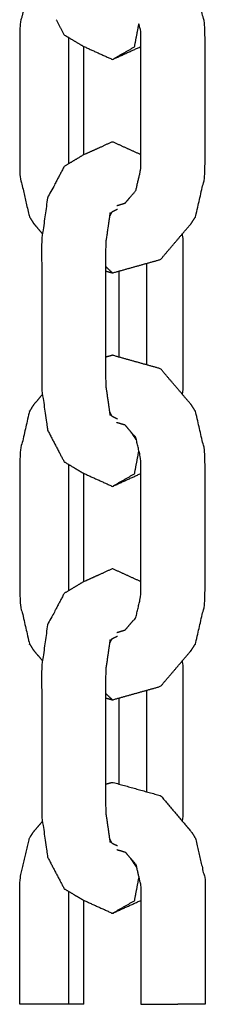
# Model space of a CAD drawing. Units: millimetres. Extents: x 20949 to 109232, y -3506 to 32992.
# Drawn here: x 92706 to 92723, y 7951 to 8040 of the extents above; entities that cross this region are included whole.
import ezdxf

# ---------------------------------------------------------------- set-up
doc = ezdxf.new("R2010")
doc.units = ezdxf.units.MM

msp = doc.modelspace()

# ---------------------------------------------------------------- linework, layer by layer
for points, knots in [([(92714.153, 8017.675), (92714.445, 8017.593), (92714.738, 8017.511), (92716.915, 8018.12), (92719.093, 8018.729), (92720.491, 8020.371), (92721.889, 8022.013), (92722.074, 8022.306), (92722.259, 8022.599), (92722.691, 8024.473), (92723.123, 8026.347), (92723.123, 8033.11), (92723.123, 8039.873), (92722.691, 8041.747), (92722.259, 8043.622), (92722.074, 8043.914), (92721.89, 8044.207), (92720.492, 8045.849), (92719.093, 8047.491), (92716.915, 8048.1), (92714.738, 8048.709), (92714.445, 8048.628), (92714.153, 8048.546)], [-0.134222, -0.134222, -0.134222, 0, 0, 1, 1, 2, 2, 3, 3, 4, 4, 5, 5, 6, 6, 7, 7, 8, 8, 9, 9, 9.134161, 9.134161, 9.134161]), ([(92714.153, 8017.675), (92714.445, 8017.593), (92714.738, 8017.511), (92716.915, 8018.12), (92719.093, 8018.729), (92720.491, 8020.371), (92721.889, 8022.013), (92722.074, 8022.306), (92722.259, 8022.599), (92722.691, 8024.473), (92723.123, 8026.347), (92723.123, 8033.11), (92723.123, 8039.873), (92722.691, 8041.747), (92722.259, 8043.622), (92722.074, 8043.914), (92721.89, 8044.207), (92720.492, 8045.849), (92719.093, 8047.491), (92716.915, 8048.1), (92714.738, 8048.709), (92714.445, 8048.628), (92714.153, 8048.546)], [-0.134222, -0.134222, -0.134222, 0, 0, 1, 1, 2, 2, 3, 3, 4, 4, 5, 5, 6, 6, 7, 7, 8, 8, 9, 9, 9.134161, 9.134161, 9.134161]), ([(92706.885, 8042.18), (92706.619, 8041.027), (92706.353, 8039.873), (92706.352, 8033.11), (92706.352, 8026.347), (92706.785, 8024.473), (92707.217, 8022.599), (92707.401, 8022.306), (92707.586, 8022.013), (92707.996, 8021.531), (92708.406, 8021.049)], [12.384427, 12.384427, 12.384427, 13, 13, 14, 14, 15, 15, 16, 16, 16.293521, 16.293521, 16.293521]), ([(92706.885, 8042.18), (92706.619, 8041.027), (92706.353, 8039.873), (92706.352, 8033.11), (92706.352, 8026.347), (92706.785, 8024.473), (92707.217, 8022.599), (92707.401, 8022.306), (92707.586, 8022.013), (92707.996, 8021.531), (92708.406, 8021.049)], [12.384427, 12.384427, 12.384427, 13, 13, 14, 14, 15, 15, 16, 16, 16.293521, 16.293521, 16.293521]), ([(92709.647, 8040.44), (92710.006, 8039.755), (92710.366, 8039.069), (92711.21, 8038.564), (92712.055, 8038.058), (92712.107, 8038.034), (92712.159, 8038.011)], [15.5204, 15.5204, 15.5204, 16, 16, 17, 17, 17.038697, 17.038697, 17.038697]), ([(92714.738, 8036.839), (92715.736, 8037.411), (92716.735, 8037.983), (92716.934, 8039.02), (92717.133, 8040.057)], [3, 3, 3, 4, 4, 4.807522, 4.807522, 4.807522]), ([(92715.134, 8023.609), (92715.514, 8023.723), (92715.893, 8023.837), (92716.376, 8024.404), (92716.858, 8024.971), (92717.087, 8025.964), (92717.316, 8026.956), (92717.316, 8033.11), (92717.316, 8039.265), (92717.225, 8039.661), (92717.133, 8040.057)], [0.587356, 0.587356, 0.587356, 1, 1, 2, 2, 3, 3, 4, 4, 4.399494, 4.399494, 4.399494]), ([(92712.159, 8038.011), (92713.449, 8037.425), (92714.738, 8036.839), (92716.027, 8037.425), (92717.317, 8038.01)], [-0.961303, -0.961303, -0.961303, 0, 0, 0.961122, 0.961122, 0.961122]), ([(92712.159, 8038.011), (92713.449, 8037.425), (92714.738, 8036.839), (92716.027, 8037.425), (92717.317, 8038.01)], [-0.961303, -0.961303, -0.961303, 0, 0, 0.961122, 0.961122, 0.961122]), ([(92717.316, 8028.21), (92716.027, 8028.796), (92714.738, 8029.381), (92713.397, 8028.772), (92712.056, 8028.163), (92711.211, 8027.657), (92710.366, 8027.151), (92709.616, 8025.722), (92708.867, 8024.293), (92708.601, 8022.419), (92708.335, 8020.545), (92708.335, 8013.782), (92708.335, 8007.019), (92708.601, 8005.145), (92708.867, 8003.271), (92709.616, 8001.842), (92710.366, 8000.413), (92711.21, 7999.907), (92712.055, 7999.401), (92712.107, 7999.378), (92712.159, 7999.354)], [8.038948, 8.038948, 8.038948, 9, 9, 10, 10, 11, 11, 12, 12, 13, 13, 14, 14, 15, 15, 16, 16, 17, 17, 17.038794, 17.038794, 17.038794]), ([(92717.316, 8028.21), (92716.027, 8028.796), (92714.738, 8029.381), (92713.397, 8028.772), (92712.056, 8028.163), (92711.211, 8027.657), (92710.366, 8027.151), (92709.616, 8025.722), (92708.867, 8024.293), (92708.601, 8022.419), (92708.335, 8020.545), (92708.335, 8013.782), (92708.335, 8007.019), (92708.601, 8005.145), (92708.867, 8003.271), (92709.616, 8001.842), (92710.366, 8000.413), (92711.21, 7999.907), (92712.055, 7999.401), (92712.107, 7999.378), (92712.159, 7999.354)], [8.038948, 8.038948, 8.038948, 9, 9, 10, 10, 11, 11, 12, 12, 13, 13, 14, 14, 15, 15, 16, 16, 17, 17, 17.038794, 17.038794, 17.038794]), ([(92714.5, 8022.646), (92714.607, 8022.851), (92714.714, 8023.055), (92714.948, 8023.169), (92715.181, 8023.283)], [0.6393019, 0.6393019, 0.6393019, 1, 1, 1.4125259, 1.4125259, 1.4125259]), ([(92714.546, 8004.587), (92714.35, 8005.972), (92714.153, 8007.357), (92714.153, 8013.782), (92714.153, 8020.207), (92714.35, 8021.592), (92714.547, 8022.976)], [0, 0, 0, 1, 1, 2, 2, 3, 3, 3]), ([(92721.07, 8006.514), (92721.106, 8006.766), (92721.141, 8007.019), (92721.141, 8013.782), (92721.141, 8020.545), (92721.105, 8020.797), (92721.069, 8021.05)], [3.865066, 3.865066, 3.865066, 4, 4, 5, 5, 5.134927, 5.134927, 5.134927]), ([(92721.07, 8006.514), (92721.106, 8006.766), (92721.141, 8007.019), (92721.141, 8013.782), (92721.141, 8020.545), (92721.105, 8020.797), (92721.069, 8021.05)], [3.865066, 3.865066, 3.865066, 4, 4, 5, 5, 5.134927, 5.134927, 5.134927]), ([(92714.153, 7979.018), (92714.446, 7978.936), (92714.738, 7978.854), (92716.915, 7979.464), (92719.093, 7980.073), (92720.491, 7981.715), (92721.889, 7983.357), (92722.074, 7983.649), (92722.259, 7983.942), (92722.691, 7985.816), (92723.123, 7987.691), (92723.123, 7994.454), (92723.123, 8001.216), (92722.691, 8003.091), (92722.259, 8004.965), (92722.074, 8005.258), (92721.89, 8005.55), (92720.492, 8007.192), (92719.093, 8008.834), (92716.915, 8009.443), (92714.738, 8010.053), (92714.446, 8009.971), (92714.154, 8009.889)], [-0.134196, -0.134196, -0.134196, 0, 0, 1, 1, 2, 2, 3, 3, 4, 4, 5, 5, 6, 6, 7, 7, 8, 8, 9, 9, 9.134078, 9.134078, 9.134078]), ([(92714.153, 7979.018), (92714.446, 7978.936), (92714.738, 7978.854), (92716.915, 7979.464), (92719.093, 7980.073), (92720.491, 7981.715), (92721.889, 7983.357), (92722.074, 7983.649), (92722.259, 7983.942), (92722.691, 7985.816), (92723.123, 7987.691), (92723.123, 7994.454), (92723.123, 8001.216), (92722.691, 8003.091), (92722.259, 8004.965), (92722.074, 8005.258), (92721.89, 8005.55), (92720.492, 8007.192), (92719.093, 8008.834), (92716.915, 8009.443), (92714.738, 8010.053), (92714.446, 8009.971), (92714.154, 8009.889)], [-0.134196, -0.134196, -0.134196, 0, 0, 1, 1, 2, 2, 3, 3, 4, 4, 5, 5, 6, 6, 7, 7, 8, 8, 9, 9, 9.134078, 9.134078, 9.134078]), ([(92708.406, 8006.515), (92707.996, 8006.033), (92707.585, 8005.55), (92707.401, 8005.257), (92707.217, 8004.964), (92706.785, 8003.09), (92706.353, 8001.216), (92706.352, 7994.454), (92706.352, 7987.691), (92706.785, 7985.817), (92707.217, 7983.943), (92707.401, 7983.65), (92707.586, 7983.357), (92707.996, 7982.875), (92708.406, 7982.393)], [10.706362, 10.706362, 10.706362, 11, 11, 12, 12, 13, 13, 14, 14, 15, 15, 16, 16, 16.29331, 16.29331, 16.29331]), ([(92708.406, 8006.515), (92707.996, 8006.033), (92707.585, 8005.55), (92707.401, 8005.257), (92707.217, 8004.964), (92706.785, 8003.09), (92706.353, 8001.216), (92706.352, 7994.454), (92706.352, 7987.691), (92706.785, 7985.817), (92707.217, 7983.943), (92707.401, 7983.65), (92707.586, 7983.357), (92707.996, 7982.875), (92708.406, 7982.393)], [10.706362, 10.706362, 10.706362, 11, 11, 12, 12, 13, 13, 14, 14, 15, 15, 16, 16, 16.29331, 16.29331, 16.29331]), ([(92715.181, 8004.281), (92714.948, 8004.394), (92714.715, 8004.508), (92714.607, 8004.714), (92714.499, 8004.92)], [0.5882041, 0.5882041, 0.5882041, 1, 1, 1.362713, 1.362713, 1.362713]), ([(92715.135, 7984.952), (92715.514, 7985.066), (92715.893, 7985.18), (92716.376, 7985.748), (92716.858, 7986.315), (92717.087, 7987.307), (92717.316, 7988.299), (92717.316, 7994.454), (92717.316, 8000.608), (92717.087, 8001.6), (92716.858, 8002.592), (92716.375, 8003.16), (92715.892, 8003.727), (92715.514, 8003.841), (92715.135, 8003.955)], [0.587609, 0.587609, 0.587609, 1, 1, 2, 2, 3, 3, 4, 4, 5, 5, 6, 6, 6.412313, 6.412313, 6.412313]), ([(92714.738, 7998.183), (92715.736, 7998.754), (92716.735, 7999.326), (92716.934, 8000.363), (92717.133, 8001.4)], [3, 3, 3, 4, 4, 4.807513, 4.807513, 4.807513]), ([(92712.159, 7999.354), (92713.449, 7998.768), (92714.738, 7998.183), (92716.027, 7998.768), (92717.317, 7999.354)], [-0.961206, -0.961206, -0.961206, 0, 0, 0.961083, 0.961083, 0.961083]), ([(92712.159, 7999.354), (92713.449, 7998.768), (92714.738, 7998.183), (92716.027, 7998.768), (92717.317, 7999.354)], [-0.961206, -0.961206, -0.961206, 0, 0, 0.961083, 0.961083, 0.961083]), ([(92717.316, 7989.553), (92716.027, 7990.139), (92714.738, 7990.724), (92713.397, 7990.115), (92712.056, 7989.506), (92711.211, 7989), (92710.366, 7988.495), (92709.616, 7987.066), (92708.867, 7985.636), (92708.601, 7983.762), (92708.335, 7981.888), (92708.335, 7975.125), (92708.335, 7968.362), (92708.601, 7966.488), (92708.867, 7964.614), (92709.616, 7963.185), (92710.366, 7961.756), (92711.21, 7961.25), (92712.055, 7960.745), (92712.107, 7960.721), (92712.159, 7960.697)], [8.038958, 8.038958, 8.038958, 9, 9, 10, 10, 11, 11, 12, 12, 13, 13, 14, 14, 15, 15, 16, 16, 17, 17, 17.038721, 17.038721, 17.038721]), ([(92717.316, 7989.553), (92716.027, 7990.139), (92714.738, 7990.724), (92713.397, 7990.115), (92712.056, 7989.506), (92711.211, 7989), (92710.366, 7988.495), (92709.616, 7987.066), (92708.867, 7985.636), (92708.601, 7983.762), (92708.335, 7981.888), (92708.335, 7975.125), (92708.335, 7968.362), (92708.601, 7966.488), (92708.867, 7964.614), (92709.616, 7963.185), (92710.366, 7961.756), (92711.21, 7961.25), (92712.055, 7960.745), (92712.107, 7960.721), (92712.159, 7960.697)], [8.038958, 8.038958, 8.038958, 9, 9, 10, 10, 11, 11, 12, 12, 13, 13, 14, 14, 15, 15, 16, 16, 17, 17, 17.038721, 17.038721, 17.038721]), ([(92714.546, 7965.931), (92714.35, 7967.315), (92714.153, 7968.7), (92714.153, 7975.125), (92714.153, 7981.55), (92714.35, 7982.935), (92714.547, 7984.32)], [0, 0, 0, 1, 1, 2, 2, 3, 3, 3]), ([(92714.5, 7983.989), (92714.607, 7984.194), (92714.714, 7984.399), (92714.948, 7984.513), (92715.181, 7984.627)], [0.6388748, 0.6388748, 0.6388748, 1, 1, 1.4128154, 1.4128154, 1.4128154]), ([(92721.07, 7967.857), (92721.106, 7968.11), (92721.141, 7968.363), (92721.141, 7975.125), (92721.141, 7981.888), (92721.105, 7982.141), (92721.069, 7982.394)], [3.865073, 3.865073, 3.865073, 4, 4, 5, 5, 5.134931, 5.134931, 5.134931]), ([(92721.07, 7967.857), (92721.106, 7968.11), (92721.141, 7968.363), (92721.141, 7975.125), (92721.141, 7981.888), (92721.105, 7982.141), (92721.069, 7982.394)], [3.865073, 3.865073, 3.865073, 4, 4, 5, 5, 5.134931, 5.134931, 5.134931]), ([(92714.153, 7971.233), (92714.446, 7971.314), (92714.738, 7971.396), (92716.915, 7970.787), (92719.093, 7970.178), (92720.492, 7968.536), (92721.89, 7966.894), (92722.074, 7966.601), (92722.259, 7966.308), (92722.691, 7964.434), (92723.123, 7962.56), (92723.123, 7956.923), (92723.123, 7951.286)], [3.865896, 3.865896, 3.865896, 4, 4, 5, 5, 6, 6, 7, 7, 8, 8, 9, 9, 9]), ([(92714.153, 7971.233), (92714.446, 7971.314), (92714.738, 7971.396), (92716.915, 7970.787), (92719.093, 7970.178), (92720.492, 7968.536), (92721.89, 7966.894), (92722.074, 7966.601), (92722.259, 7966.308), (92722.691, 7964.434), (92723.123, 7962.56), (92723.123, 7956.923), (92723.123, 7951.286)], [3.865896, 3.865896, 3.865896, 4, 4, 5, 5, 6, 6, 7, 7, 8, 8, 9, 9, 9]), ([(92706.352, 7951.286), (92706.352, 7956.923), (92706.353, 7962.56), (92706.785, 7964.434), (92707.217, 7966.308), (92707.401, 7966.601), (92707.585, 7966.894), (92707.996, 7967.376), (92708.406, 7967.858)], [-1, -1, -1, 0, 0, 1, 1, 2, 2, 2.293662, 2.293662, 2.293662]), ([(92706.352, 7951.286), (92706.352, 7956.923), (92706.353, 7962.56), (92706.785, 7964.434), (92707.217, 7966.308), (92707.401, 7966.601), (92707.585, 7966.894), (92707.996, 7967.376), (92708.406, 7967.858)], [-1, -1, -1, 0, 0, 1, 1, 2, 2, 2.293662, 2.293662, 2.293662]), ([(92715.181, 7965.624), (92714.948, 7965.738), (92714.715, 7965.852), (92714.607, 7966.057), (92714.499, 7966.263)], [0.5882358, 0.5882358, 0.5882358, 1, 1, 1.3626921, 1.3626921, 1.3626921]), ([(92715.135, 7965.298), (92715.514, 7965.184), (92715.892, 7965.07), (92716.375, 7964.503), (92716.858, 7963.936), (92717.087, 7962.943), (92717.316, 7961.951), (92717.316, 7956.619), (92717.316, 7951.286)], [0.58764, 0.58764, 0.58764, 1, 1, 2, 2, 3, 3, 4, 4, 4]), ([(92714.738, 7959.526), (92715.736, 7960.098), (92716.735, 7960.669), (92716.934, 7961.707), (92717.133, 7962.744)], [3, 3, 3, 4, 4, 4.807531, 4.807531, 4.807531]), ([(92712.159, 7960.697), (92713.449, 7960.112), (92714.738, 7959.526), (92716.027, 7960.112), (92717.316, 7960.697)], [-0.961279, -0.961279, -0.961279, 0, 0, 0.961037, 0.961037, 0.961037]), ([(92712.159, 7960.697), (92713.449, 7960.112), (92714.738, 7959.526), (92716.027, 7960.112), (92717.316, 7960.697)], [-0.961279, -0.961279, -0.961279, 0, 0, 0.961037, 0.961037, 0.961037])]:
    msp.add_open_spline(points, degree=2, knots=knots)
for points in [[(92710.794, 8027.408), (92710.794, 8033.11), (92710.794, 8038.813)], [(92712.159, 8028.21), (92712.159, 8033.11), (92712.159, 8038.011)], [(92712.159, 8028.21), (92712.159, 8033.11), (92712.159, 8038.011)], [(92714.738, 8017.511), (92714.445, 8017.783), (92714.153, 8018.055)], [(92715.323, 8017.674), (92715.323, 8013.782), (92715.323, 8009.889)], [(92715.323, 8017.674), (92715.323, 8013.782), (92715.323, 8009.889)], [(92717.853, 8009.181), (92717.853, 8013.782), (92717.853, 8018.383)], [(92716.91, 8002.37), (92716.653, 8002.752), (92716.396, 8003.135)], [(92710.794, 7988.751), (92710.794, 7994.454), (92710.794, 8000.156)], [(92712.159, 7989.553), (92712.159, 7994.453), (92712.159, 7999.353)], [(92712.159, 7989.553), (92712.159, 7994.453), (92712.159, 7999.353)], [(92714.738, 7978.854), (92714.445, 7979.126), (92714.153, 7979.398)], [(92717.853, 7970.525), (92717.853, 7975.125), (92717.853, 7979.726)], [(92715.323, 7979.018), (92715.323, 7975.125), (92715.323, 7971.232)], [(92715.323, 7979.018), (92715.323, 7975.125), (92715.323, 7971.232)], [(92716.91, 7963.713), (92716.653, 7964.096), (92716.396, 7964.478)], [(92710.794, 7951.286), (92710.794, 7956.393), (92710.794, 7961.499)], [(92712.159, 7951.286), (92712.159, 7955.992), (92712.159, 7960.697)], [(92712.159, 7951.286), (92712.159, 7955.992), (92712.159, 7960.697)], [(92708.21, 7951.286), (92707.281, 7951.286), (92706.352, 7951.286)], [(92708.21, 7951.286), (92707.281, 7951.286), (92706.352, 7951.286)], [(92710.794, 7951.286), (92709.502, 7951.286), (92708.21, 7951.286)], [(92710.794, 7951.286), (92709.502, 7951.286), (92708.21, 7951.286)], [(92712.159, 7951.286), (92711.477, 7951.286), (92710.794, 7951.286)], [(92712.159, 7951.286), (92711.477, 7951.286), (92710.794, 7951.286)], [(92717.316, 7951.286), (92717.757, 7951.286), (92718.198, 7951.286)], [(92717.316, 7951.286), (92717.757, 7951.286), (92718.198, 7951.286)], [(92718.198, 7951.286), (92719.43, 7951.286), (92720.662, 7951.286)], [(92718.198, 7951.286), (92719.43, 7951.286), (92720.662, 7951.286)], [(92722.854, 7951.286), (92721.758, 7951.286), (92720.662, 7951.286)], [(92722.854, 7951.286), (92721.758, 7951.286), (92720.662, 7951.286)], [(92723.123, 7951.286), (92722.989, 7951.286), (92722.854, 7951.286)], [(92723.123, 7951.286), (92722.989, 7951.286), (92722.854, 7951.286)]]:
    msp.add_open_spline(points, degree=2)

doc.saveas('drawing.dxf')
